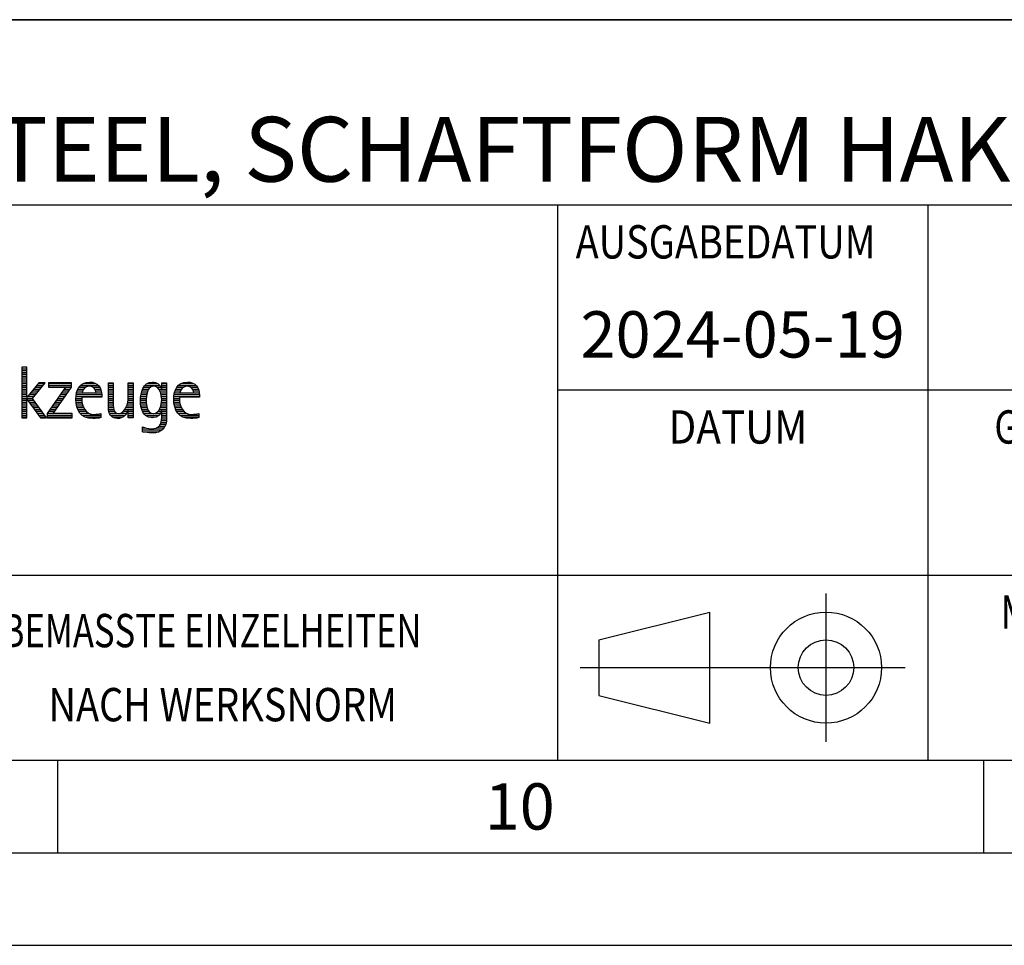
# Model space of a CAD drawing. Units: millimetres. Extents: x 0 to 594, y 0 to 420.
# Drawn here: x 445 to 498, y 0 to 50 of the extents above; entities that cross this region are included whole.
import ezdxf

# ---------------------------------------------------------------- set-up
doc = ezdxf.new("R2010")
doc.units = ezdxf.units.MM
doc.header["$LTSCALE"] = 32.67
doc.layers.add('608092448-000-00-ED1_FORMAT', color=7, linetype='CONTINUOUS')
doc.styles.get("Standard").update_dxf_attribs({"font": 'TXT.SHX', "width": 0.7})

# ---------------------------------------------------------------- blocks, each defined once
blk = doc.blocks.new('TITLEBLOCK_BL1', base_point=(489, 30))
at = {"layer": '608092448-000-00-ED1_FORMAT', "color": 7, "linetype": 'CONTINUOUS'}
for p, q in [((584, 50), (394, 50)), ((394, 40), (584, 40)), ((474, 40), (474, 10)), ((394, 20), (584, 20))]:
    blk.add_line(p, q, dxfattribs=at)
at = {"layer": '608092448-000-00-ED1_FORMAT', "color": 3, "linetype": 'CONTINUOUS'}
for p, q in [((494, 40), (494, 10)), ((474, 30), (514, 30))]:
    blk.add_line(p, q, dxfattribs=at)
at = {"layer": '608092448-000-00-ED1_FORMAT', "color": 2, "linetype": 'CONTINUOUS'}
for s, width, p in [('AUSGABEDATUM', 0.835317, (474.979, 37.1)), ('DATUM', 0.890476, (479.993, 27.1)), ('GENEHMIGT', 0.791005, (497.593, 27.1)), ('MASSSTAB', 0.845238, (497.914, 17.1)), ('UNBEMASSTE EINZELHEITEN', 0.76087, (441.286, 16.1)), ('NACH WERKSNORM', 0.835034, (446.514, 12.1))]:
    blk.add_text(s, height=1.8, dxfattribs=dict(at, width=width)).set_placement(p)
blk = doc.blocks.new('FIRMENLOGO_BL3', base_point=(425.34, 30.061))
at = {"layer": '608092448-000-00-ED1_FORMAT', "color": 9, "linetype": 'CONTINUOUS'}
for p, q in [((445.335, 31.227), (445.066, 31.227)), ((445.066, 31.227), (445.066, 28.499)), ((445.066, 31.145), (445.335, 31.145)), ((445.066, 31.045), (445.335, 31.045)), ((445.066, 30.945), (445.335, 30.945)), ((445.066, 30.845), (445.335, 30.845)), ((445.335, 29.586), (445.335, 31.227)), ((445.066, 30.745), (445.335, 30.745)), ((445.066, 30.645), (445.335, 30.645)), ((445.066, 30.545), (445.335, 30.545)), ((445.066, 30.445), (445.335, 30.445)), ((445.066, 30.345), (445.335, 30.345)), ((445.995, 30.381), (445.342, 29.586)), ((445.647, 29.546), (446.323, 30.381)), ((445.965, 30.345), (446.294, 30.345)), ((446.323, 30.381), (445.995, 30.381)), ((447.75, 30.381), (446.509, 30.381)), ((446.509, 30.381), (446.509, 30.156)), ((446.509, 30.345), (447.75, 30.345)), ((447.75, 30.152), (447.75, 30.381)), ((448.375, 30.345), (449.072, 30.345)), ((449.744, 30.345), (450.012, 30.345)), ((450.82, 30.345), (451.088, 30.345)), ((451.838, 30.345), (452.405, 30.345)), ((452.623, 30.345), (452.891, 30.345)), ((453.654, 30.345), (454.351, 30.345)), ((445.066, 30.245), (445.335, 30.245)), ((445.066, 30.145), (445.335, 30.145)), ((445.066, 30.045), (445.335, 30.045)), ((445.066, 29.945), (445.335, 29.945)), ((445.066, 29.845), (445.335, 29.845)), ((445.554, 29.845), (445.889, 29.845)), ((445.637, 29.945), (445.97, 29.945)), ((445.719, 30.045), (446.051, 30.045)), ((445.801, 30.145), (446.132, 30.145)), ((445.883, 30.245), (446.213, 30.245)), ((447.422, 30.156), (446.438, 28.72)), ((446.509, 30.245), (447.75, 30.245)), ((446.509, 30.156), (447.422, 30.156)), ((446.77, 28.724), (447.75, 30.152)), ((447.209, 29.845), (447.54, 29.845)), ((447.278, 29.945), (447.608, 29.945)), ((447.346, 30.045), (447.677, 30.045)), ((447.415, 30.145), (447.746, 30.145)), ((448.033, 29.845), (448.324, 29.845)), ((448.06, 29.945), (448.354, 29.945)), ((448.099, 30.045), (448.407, 30.045)), ((448.156, 30.145), (448.512, 30.145)), ((448.24, 30.245), (449.2, 30.245)), ((448.918, 30.145), (449.279, 30.145)), ((449.021, 30.045), (449.329, 30.045)), ((449.066, 29.945), (449.359, 29.945)), ((449.079, 29.845), (449.377, 29.845)), ((449.744, 30.245), (450.012, 30.245)), ((449.744, 30.145), (450.012, 30.145)), ((449.744, 30.045), (450.012, 30.045)), ((449.744, 29.945), (450.012, 29.945)), ((449.744, 29.845), (450.012, 29.845)), ((450.82, 30.245), (451.088, 30.245)), ((450.82, 30.145), (451.088, 30.145)), ((450.82, 30.045), (451.088, 30.045)), ((450.82, 29.945), (451.088, 29.945)), ((450.82, 29.845), (451.088, 29.845)), ((451.528, 29.845), (451.837, 29.845)), ((451.557, 29.945), (451.869, 29.945)), ((451.594, 30.045), (451.918, 30.045)), ((451.644, 30.145), (452.009, 30.145)), ((451.717, 30.245), (452.522, 30.245)), ((452.361, 30.145), (452.585, 30.145)), ((452.463, 30.045), (452.891, 30.045)), ((452.522, 29.945), (452.891, 29.945)), ((452.562, 29.845), (452.891, 29.845)), ((452.623, 30.245), (452.891, 30.245)), ((452.623, 30.145), (452.891, 30.145)), ((453.313, 29.845), (453.603, 29.845)), ((453.34, 29.945), (453.633, 29.945)), ((453.379, 30.045), (453.686, 30.045)), ((453.435, 30.145), (453.791, 30.145)), ((453.519, 30.245), (454.479, 30.245)), ((454.197, 30.145), (454.558, 30.145)), ((454.3, 30.045), (454.607, 30.045)), ((454.345, 29.945), (454.638, 29.945)), ((454.358, 29.845), (454.656, 29.845)), ((445.066, 29.745), (445.335, 29.745)), ((445.066, 29.645), (445.335, 29.645)), ((445.066, 29.545), (445.648, 29.545)), ((445.066, 29.445), (445.335, 29.445)), ((445.066, 29.345), (445.335, 29.345)), ((445.342, 29.586), (445.335, 29.586)), ((445.335, 28.499), (445.335, 29.503)), ((445.335, 29.503), (445.342, 29.503)), ((445.342, 29.503), (446.073, 28.499)), ((445.385, 29.445), (445.72, 29.445)), ((445.39, 29.645), (445.727, 29.645)), ((445.457, 29.345), (445.793, 29.345)), ((445.472, 29.745), (445.808, 29.745)), ((446.406, 28.499), (445.647, 29.546)), ((446.866, 29.345), (447.196, 29.345)), ((446.935, 29.445), (447.265, 29.445)), ((447.003, 29.545), (447.334, 29.545)), ((447.072, 29.645), (447.402, 29.645)), ((447.14, 29.745), (447.471, 29.745)), ((447.996, 29.545), (448.304, 29.545)), ((447.997, 29.445), (448.308, 29.445)), ((448.003, 29.645), (449.388, 29.645)), ((448.004, 29.345), (448.316, 29.345)), ((448.013, 29.745), (449.387, 29.745)), ((449.744, 29.745), (450.012, 29.745)), ((449.744, 29.645), (450.012, 29.645)), ((449.744, 29.545), (450.012, 29.545)), ((449.744, 29.445), (450.012, 29.445)), ((449.744, 29.345), (450.012, 29.345)), ((450.79, 29.345), (451.088, 29.345)), ((450.807, 29.445), (451.088, 29.445)), ((450.816, 29.545), (451.088, 29.545)), ((450.82, 29.745), (451.088, 29.745)), ((450.82, 29.645), (451.088, 29.645)), ((451.48, 29.445), (451.788, 29.445)), ((451.484, 29.345), (451.791, 29.345)), ((451.485, 29.545), (451.793, 29.545)), ((451.494, 29.645), (451.8, 29.645)), ((451.508, 29.745), (451.815, 29.745)), ((452.59, 29.745), (452.891, 29.745)), ((452.61, 29.645), (452.891, 29.645)), ((452.614, 29.345), (452.891, 29.345)), ((452.62, 29.545), (452.891, 29.545)), ((452.622, 29.445), (452.891, 29.445)), ((453.276, 29.545), (453.583, 29.545)), ((453.277, 29.445), (453.586, 29.445)), ((453.283, 29.645), (454.667, 29.645)), ((453.284, 29.345), (453.595, 29.345)), ((453.293, 29.745), (454.665, 29.745)), ((445.066, 29.245), (445.335, 29.245)), ((445.066, 29.145), (445.335, 29.145)), ((445.066, 29.045), (445.335, 29.045)), ((445.066, 28.945), (445.335, 28.945)), ((445.066, 28.845), (445.335, 28.845)), ((445.066, 28.745), (445.335, 28.745)), ((445.53, 29.245), (445.865, 29.245)), ((445.603, 29.145), (445.938, 29.145)), ((445.676, 29.045), (446.01, 29.045)), ((445.749, 28.945), (446.082, 28.945)), ((445.822, 28.845), (446.155, 28.845)), ((445.894, 28.745), (446.227, 28.745)), ((446.438, 28.72), (446.438, 28.499)), ((446.455, 28.745), (446.784, 28.745)), ((446.523, 28.845), (446.853, 28.845)), ((446.592, 28.945), (446.922, 28.945)), ((446.661, 29.045), (446.99, 29.045)), ((446.729, 29.145), (447.059, 29.145)), ((447.786, 28.724), (446.77, 28.724)), ((446.798, 29.245), (447.128, 29.245)), ((447.786, 28.499), (447.786, 28.724)), ((448.013, 29.245), (448.334, 29.245)), ((448.033, 29.145), (448.364, 29.145)), ((448.06, 29.045), (448.406, 29.045)), ((448.095, 28.945), (448.464, 28.945)), ((448.144, 28.845), (448.548, 28.845)), ((448.213, 28.745), (448.691, 28.745)), ((449.744, 29.245), (450.012, 29.245)), ((449.744, 29.145), (450.013, 29.145)), ((449.744, 29.045), (450.02, 29.045)), ((449.75, 28.945), (450.038, 28.945)), ((449.766, 28.845), (450.076, 28.845)), ((449.799, 28.745), (450.187, 28.745)), ((450.401, 28.745), (450.732, 28.745)), ((450.554, 28.845), (450.779, 28.845)), ((450.635, 28.945), (451.088, 28.945)), ((450.69, 29.045), (451.088, 29.045)), ((450.731, 29.145), (451.088, 29.145)), ((450.764, 29.245), (451.088, 29.245)), ((450.82, 28.845), (451.088, 28.845)), ((450.82, 28.745), (451.088, 28.745)), ((451.49, 29.245), (451.798, 29.245)), ((451.502, 29.145), (451.811, 29.145)), ((451.519, 29.045), (451.834, 29.045)), ((451.548, 28.945), (451.869, 28.945)), ((451.587, 28.845), (451.929, 28.845)), ((451.641, 28.745), (452.059, 28.745)), ((452.286, 28.745), (452.563, 28.745)), ((452.428, 28.845), (452.609, 28.845)), ((452.498, 28.945), (452.891, 28.945)), ((452.545, 29.045), (452.891, 29.045)), ((452.578, 29.145), (452.891, 29.145)), ((452.6, 29.245), (452.891, 29.245)), ((452.623, 28.845), (452.891, 28.845)), ((452.623, 28.745), (452.891, 28.745)), ((453.293, 29.245), (453.613, 29.245)), ((453.313, 29.145), (453.643, 29.145)), ((453.34, 29.045), (453.684, 29.045)), ((453.375, 28.945), (453.743, 28.945)), ((453.424, 28.845), (453.828, 28.845)), ((453.493, 28.745), (453.97, 28.745)), ((445.066, 28.645), (445.335, 28.645)), ((445.066, 28.545), (445.335, 28.545)), ((445.066, 28.499), (445.335, 28.499)), ((445.967, 28.645), (446.3, 28.645)), ((446.04, 28.545), (446.372, 28.545)), ((446.073, 28.499), (446.406, 28.499)), ((446.438, 28.645), (447.786, 28.645)), ((446.438, 28.545), (447.786, 28.545)), ((446.438, 28.499), (447.786, 28.499)), ((448.314, 28.645), (449.344, 28.645)), ((448.469, 28.545), (449.344, 28.545)), ((449.854, 28.645), (450.662, 28.645)), ((449.949, 28.545), (450.549, 28.545)), ((450.82, 28.645), (451.088, 28.645)), ((450.82, 28.545), (451.088, 28.545)), ((451.726, 28.645), (452.482, 28.645)), ((451.873, 28.545), (452.335, 28.545)), ((452.59, 28.245), (452.867, 28.245)), ((452.61, 28.345), (452.881, 28.345)), ((452.618, 28.445), (452.89, 28.445)), ((452.623, 28.645), (452.891, 28.645)), ((452.623, 28.545), (452.891, 28.545)), ((453.593, 28.645), (454.623, 28.645)), ((453.749, 28.545), (454.623, 28.545)), ((451.583, 27.945), (451.752, 27.945)), ((451.583, 27.845), (452.653, 27.845)), ((451.583, 27.745), (452.481, 27.745)), ((452.329, 27.945), (452.743, 27.945)), ((452.484, 28.045), (452.803, 28.045)), ((452.552, 28.145), (452.844, 28.145))]:
    blk.add_line(p, q, dxfattribs=at)
for points, knots in [([(449.344, 28.732), (449.218, 28.7), (449.103, 28.68), (448.973, 28.68), (448.51, 28.68), (448.304, 29.096), (448.304, 29.507), (448.304, 29.507), (448.304, 29.618), (448.304, 29.618), (448.304, 29.618), (449.388, 29.618), (449.388, 29.618), (449.388, 29.618), (449.388, 29.708), (449.388, 29.708), (449.388, 30.128), (449.166, 30.424), (448.731, 30.424), (448.178, 30.424), (447.995, 29.993), (447.995, 29.503), (447.995, 28.89), (448.26, 28.455), (448.913, 28.455), (449.06, 28.455), (449.206, 28.467), (449.344, 28.51), (449.344, 28.51), (449.344, 28.732), (449.344, 28.732)], [0, 0, 0, 0, 1, 1, 1, 2, 2, 2, 3, 3, 3, 4, 4, 4, 5, 5, 5, 6, 6, 6, 7, 7, 7, 8, 8, 8, 9, 9, 9, 10, 10, 10, 10]), ([(451.088, 28.499), (451.088, 28.499), (451.088, 30.381), (451.088, 30.381), (451.088, 30.381), (450.82, 30.381), (450.82, 30.381), (450.82, 30.381), (450.82, 29.606), (450.82, 29.606), (450.82, 29.309), (450.665, 28.724), (450.289, 28.724), (449.981, 28.724), (450.012, 29.127), (450.012, 29.337), (450.012, 29.337), (450.012, 30.381), (450.012, 30.381), (450.012, 30.381), (449.744, 30.381), (449.744, 30.381), (449.744, 30.381), (449.744, 29.036), (449.744, 29.036), (449.744, 28.732), (449.898, 28.455), (450.226, 28.455), (450.547, 28.455), (450.724, 28.645), (450.812, 28.933), (450.812, 28.933), (450.82, 28.933), (450.82, 28.933), (450.82, 28.933), (450.82, 28.499), (450.82, 28.499), (450.82, 28.499), (451.088, 28.499), (451.088, 28.499)], [0, 0, 0, 0, 1, 1, 1, 2, 2, 2, 3, 3, 3, 4, 4, 4, 5, 5, 5, 6, 6, 6, 7, 7, 7, 8, 8, 8, 9, 9, 9, 10, 10, 10, 11, 11, 11, 12, 12, 12, 13, 13, 13, 13]), ([(452.623, 28.526), (452.623, 28.127), (452.489, 27.901), (452.052, 27.901), (451.883, 27.901), (451.737, 27.936), (451.583, 28.012), (451.583, 28.012), (451.583, 27.735), (451.583, 27.735), (451.756, 27.704), (451.907, 27.676), (452.092, 27.676), (452.635, 27.676), (452.891, 27.956), (452.891, 28.495), (452.891, 28.495), (452.891, 30.381), (452.891, 30.381), (452.891, 30.381), (452.623, 30.381), (452.623, 30.381), (452.623, 30.381), (452.623, 30.072), (452.623, 30.072), (452.623, 30.072), (452.615, 30.072), (452.615, 30.072), (452.552, 30.294), (452.35, 30.424), (452.124, 30.424), (451.606, 30.424), (451.48, 29.835), (451.48, 29.428), (451.48, 29.004), (451.598, 28.499), (452.116, 28.499), (452.35, 28.499), (452.54, 28.633), (452.615, 28.858), (452.615, 28.858), (452.623, 28.858), (452.623, 28.858), (452.623, 28.858), (452.623, 28.526), (452.623, 28.526)], [0, 0, 0, 0, 1, 1, 1, 2, 2, 2, 3, 3, 3, 4, 4, 4, 5, 5, 5, 6, 6, 6, 7, 7, 7, 8, 8, 8, 9, 9, 9, 10, 10, 10, 11, 11, 11, 12, 12, 12, 13, 13, 13, 14, 14, 14, 15, 15, 15, 15]), ([(454.623, 28.732), (454.496, 28.7), (454.382, 28.68), (454.252, 28.68), (453.789, 28.68), (453.583, 29.096), (453.583, 29.507), (453.583, 29.507), (453.583, 29.618), (453.583, 29.618), (453.583, 29.618), (454.667, 29.618), (454.667, 29.618), (454.667, 29.618), (454.667, 29.708), (454.667, 29.708), (454.667, 30.128), (454.445, 30.424), (454.011, 30.424), (453.457, 30.424), (453.275, 29.993), (453.275, 29.503), (453.275, 28.89), (453.54, 28.455), (454.193, 28.455), (454.339, 28.455), (454.485, 28.467), (454.623, 28.51), (454.623, 28.51), (454.623, 28.732), (454.623, 28.732)], [0, 0, 0, 0, 1, 1, 1, 2, 2, 2, 3, 3, 3, 4, 4, 4, 5, 5, 5, 6, 6, 6, 7, 7, 7, 8, 8, 8, 9, 9, 9, 10, 10, 10, 10]), ([(448.323, 29.843), (448.368, 30.053), (448.494, 30.199), (448.72, 30.199), (448.925, 30.199), (449.079, 30.053), (449.079, 29.843), (449.079, 29.843), (448.323, 29.843), (448.323, 29.843)], [0, 0, 0, 0, 1, 1, 1, 2, 2, 2, 3, 3, 3, 3]), ([(452.172, 28.724), (451.835, 28.724), (451.788, 29.179), (451.788, 29.424), (451.788, 29.669), (451.831, 30.199), (452.18, 30.199), (452.516, 30.199), (452.623, 29.736), (452.623, 29.475), (452.623, 29.206), (452.516, 28.724), (452.172, 28.724)], [0, 0, 0, 0, 1, 1, 1, 2, 2, 2, 3, 3, 3, 4, 4, 4, 4]), ([(453.603, 29.843), (453.646, 30.053), (453.773, 30.199), (453.999, 30.199), (454.204, 30.199), (454.359, 30.053), (454.359, 29.843), (454.359, 29.843), (453.603, 29.843), (453.603, 29.843)], [0, 0, 0, 0, 1, 1, 1, 2, 2, 2, 3, 3, 3, 3])]:
    blk.add_open_spline(points, degree=3, knots=knots, dxfattribs=at)
blk = doc.blocks.new('TITLEBLOCK_ELEMENTS_BL5', base_point=(484, 15))
at = {"layer": '608092448-000-00-ED1_FORMAT', "color": 3, "linetype": 'CONTINUOUS'}
for p, q in [((488.5, 19), (488.5, 11)), ((476.225, 16.5), (482.225, 18)), ((482.225, 12), (482.225, 18)), ((476.225, 16.5), (476.225, 13.5)), ((475.225, 15), (492.775, 15)), ((476.225, 13.5), (482.225, 12))]:
    blk.add_line(p, q, dxfattribs=at)
for radius in [3, 1.5]:
    blk.add_circle((488.5, 15), radius, dxfattribs=at)

msp = doc.modelspace()

# ---------------------------------------------------------------- linework, layer by layer
at = {"layer": '608092448-000-00-ED1_FORMAT', "color": 3, "linetype": 'CONTINUOUS'}
for p, q in [((394, 50), (584, 50)), ((394, 10), (584, 10)), ((447, 10), (447, 5)), ((497, 10), (497, 5)), ((5, 5), (589, 5)), ((0, 0), (594, 0))]:
    msp.add_line(p, q, dxfattribs=at)
at = {"layer": '608092448-000-00-ED1_FORMAT', "color": 7, "linetype": 'CONTINUOUS'}
msp.add_line((10, 10), (584, 10), dxfattribs=at)

# ---------------------------------------------------------------- block references
at = {"layer": '608092448-000-00-ED1_FORMAT', "color": 3, "linetype": 'CONTINUOUS'}
for name, p in [('TITLEBLOCK_BL1', (489, 30)), ('FIRMENLOGO_BL3', (425.3398, 30.0614)), ('TITLEBLOCK_ELEMENTS_BL5', (484, 15))]:
    msp.add_blockref(name, p, dxfattribs=at)

# ---------------------------------------------------------------- texts
at = {"layer": '608092448-000-00-ED1_FORMAT', "color": 7, "linetype": 'CONTINUOUS', "insert": (395.225, 44.75), "char_height": 3.5, "width": 205.25, "attachment_point": 1, "line_spacing_factor": 0.9}
msp.add_mtext('MEGA-SPEED-DRILL-STEEL, SCHAFTFORM HAK, BESCHICHTET', dxfattribs=at)
at = {"layer": '608092448-000-00-ED1_FORMAT', "color": 2, "linetype": 'CONTINUOUS', "char_height": 2.5, "line_spacing_factor": 0.9}
for s, insert, width, attachment_point in [('2024-05-19 ', (484, 34.25), 31.517857, 2), ('10', (470.0655, 8.75), 5.803571, 1)]:
    msp.add_mtext(s, dxfattribs=dict(at, insert=insert, width=width, attachment_point=attachment_point))

doc.saveas('drawing.dxf')
